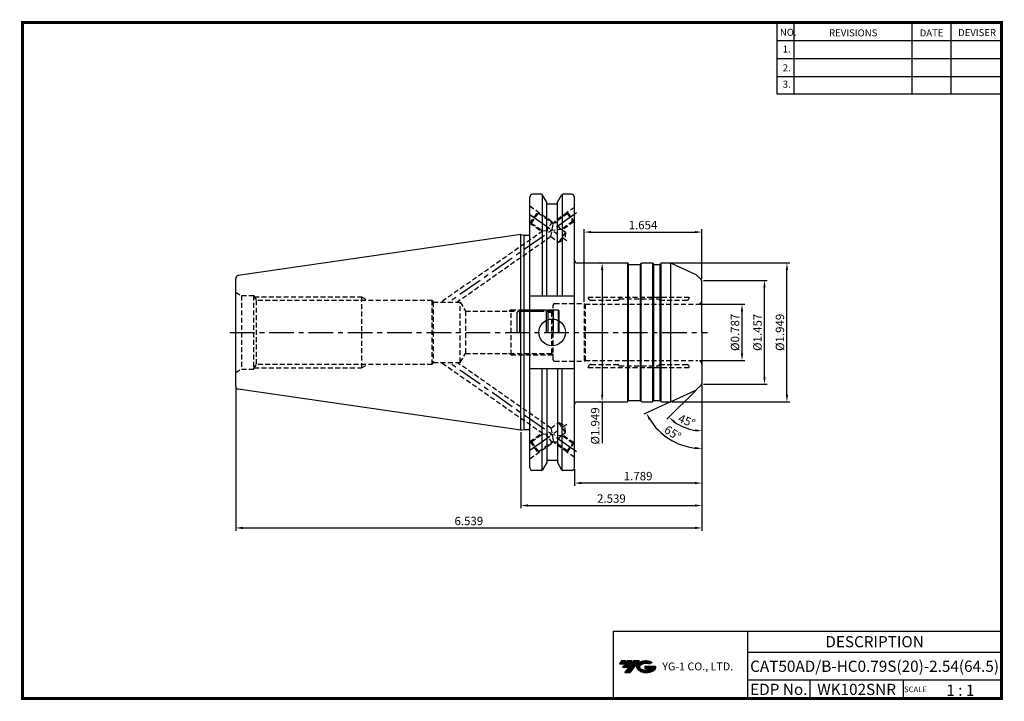
# Model space of a CAD drawing. Extents: x -1 to 350, y 0 to 243.
import ezdxf
from ezdxf.enums import TextEntityAlignment as Align

# ---------------------------------------------------------------- set-up
doc = ezdxf.new("R2010")
doc.units = 0
doc.header["$LTSCALE"] = 7
doc.header["$MEASUREMENT"] = 0
for name, pattern in [('CENTER', [2, 1.25, -0.25, 0.25, -0.25]), ('HIDDEN', [0.375, 0.25, -0.125]), ('PHANTOM', [2.5, 1.25, -0.25, 0.25, -0.25, 0.25, -0.25])]:
    doc.linetypes.add(name, pattern=pattern)
doc.layers.get('0').update_dxf_attribs({"linetype": 'CONTINUOUS'})
doc.layers.get('DEFPOINTS').update_dxf_attribs({"linetype": 'CONTINUOUS'})
for name, color, linetype in [('CT', 2, 'CENTER'), ('가는선', 1, 'CONTINUOUS'), ('히든선', 3, 'HIDDEN')]:
    doc.layers.add(name, color=color, linetype=linetype)
doc.styles.get("Standard").update_dxf_attribs({"font": 'ISOCP', "height": 3, "bigfont": 'WHGTXT.SHX'})
doc.dimstyles.new('ISO-25$0', dxfattribs={"dimtxt": 3, "dimasz": 2.5, "dimexe": 1.25, "dimexo": 0.625, "dimtad": 1, "dimlfac": 25.4, "dimdsep": 46, "dimtxsty": 'STANDARD', "dimcen": 2.5, "dimclrd": 2, "dimclre": 2, "dimclrt": 3, "dimadec": 0, "dimazin": 0, "dimtfac": 1, "dimtmove": 0, "dimatfit": 3, "dimfxl": 1, "dimtvp": 1, "dimtolj": 1, "dimtzin": 0, "dimarcsym": 0})
doc.dimstyles.new('ISO-25$2', dxfattribs={"dimtxt": 2.5, "dimasz": 2.5, "dimexe": 1.25, "dimexo": 0.625, "dimtad": 1, "dimtih": 1, "dimlfac": 25.4, "dimdsep": 46, "dimtxsty": 'STANDARD', "dimcen": 2.5, "dimclrd": 2, "dimclre": 2, "dimadec": 0, "dimazin": 0, "dimtfac": 1, "dimtmove": 0, "dimatfit": 3, "dimfxl": 1, "dimtvp": 1, "dimtolj": 1, "dimtzin": 0, "dimarcsym": 0})

# ---------------------------------------------------------------- blocks, each defined once
blk = doc.blocks.new('dfgdfg')
at = {"color": 4, "linetype": 'PHANTOM'}
for p, q in [((515.63, 144.76), (514.63, 143.76)), ((515.13, 144.26), (525.63, 144.26)), ((515.63, 144.76), (525.13, 144.76)), ((515.63, 144.76), (515.63, 136.76)), ((525.13, 144.76), (525.13, 136.76)), ((525.13, 144.76), (525.88, 144.01)), ((525.88, 144.01), (527.63, 144.01)), ((525.88, 136.76), (525.88, 144.01)), ((527.63, 144.76), (527.63, 136.76)), ((527.63, 144.76), (529.43, 144.76)), ((529.43, 144.76), (529.43, 136.76)), ((529.43, 144.76), (529.63, 144.56)), ((529.63, 144.56), (529.63, 136.76)), ((514.63, 143.76), (514.63, 136.76))]:
    blk.add_line(p, q, dxfattribs=at)
blk = doc.blocks.new('*D75')
at = {"color": 2, "linetype": 'ByBlock', "lineweight": -2}
for p, q in [((242.57, 112.35), (242.57, 68.3)), ((178.07, 95.51), (178.07, 68.3)), ((180.57, 69.3), (240.07, 69.3))]:
    blk.add_line(p, q, dxfattribs=at)
at = {"color": 2, "linetype": 'Continuous'}
for points in [[(180.57, 69.72), (180.57, 68.89), (178.07, 69.3)], [(240.07, 69.72), (240.07, 68.89), (242.57, 69.3)]]:
    blk.add_solid(points, dxfattribs=at)
at = {"layer": 'DEFPOINTS', "color": 0, "linetype": 'Continuous'}
for p in [(242.57, 112.95), (178.07, 96.11), (242.57, 69.3)]:
    blk.add_point(p, dxfattribs=at)
at = {"color": 3, "linetype": 'Continuous', "insert": (210.32, 71.4), "char_height": 3, "attachment_point": 5}
blk.add_mtext('2.539', dxfattribs=at)
blk = doc.blocks.new('*D76')
at = {"color": 2, "linetype": 'ByBlock', "lineweight": -2}
for p, q in [((242.57, 112.35), (242.57, 60.3)), ((76.47, 111.19), (76.47, 60.3)), ((78.97, 61.3), (240.07, 61.3))]:
    blk.add_line(p, q, dxfattribs=at)
at = {"color": 2, "linetype": 'Continuous'}
for points in [[(78.97, 61.72), (78.97, 60.89), (76.47, 61.3)], [(240.07, 61.72), (240.07, 60.89), (242.57, 61.3)]]:
    blk.add_solid(points, dxfattribs=at)
at = {"layer": 'DEFPOINTS', "color": 0, "linetype": 'Continuous'}
for p in [(242.57, 112.95), (76.47, 111.79), (242.57, 61.3)]:
    blk.add_point(p, dxfattribs=at)
at = {"color": 3, "linetype": 'Continuous', "insert": (159.52, 63.4), "char_height": 3, "attachment_point": 5}
blk.add_mtext('6.539', dxfattribs=at)
blk = doc.blocks.new('*D77')
at = {"color": 2, "linetype": 'ByBlock', "lineweight": -2}
for p, q in [((231.83, 155.78), (273.85, 155.78)), ((272.85, 108.78), (272.85, 153.28)), ((231.83, 106.28), (273.85, 106.28))]:
    blk.add_line(p, q, dxfattribs=at)
at = {"color": 2, "linetype": 'Continuous'}
for points in [[(272.44, 153.28), (273.27, 153.28), (272.85, 155.78)], [(272.44, 108.78), (273.27, 108.78), (272.85, 106.28)]]:
    blk.add_solid(points, dxfattribs=at)
at = {"layer": 'DEFPOINTS', "color": 0, "linetype": 'Continuous'}
for p in [(231.23, 155.78), (272.85, 155.78), (231.23, 106.28)]:
    blk.add_point(p, dxfattribs=at)
at = {"color": 3, "linetype": 'Continuous', "insert": (270.75, 131.03), "char_height": 3, "attachment_point": 5, "rotation": 90}
blk.add_mtext('%%C1.949', dxfattribs=at)
blk = doc.blocks.new('*D78')
at = {"color": 2, "linetype": 'ByBlock', "lineweight": -2}
for p, q in [((241.67, 141.03), (257.85, 141.03)), ((256.85, 123.53), (256.85, 138.53)), ((241.67, 121.03), (257.85, 121.03))]:
    blk.add_line(p, q, dxfattribs=at)
at = {"color": 2, "linetype": 'Continuous'}
for points in [[(256.44, 138.53), (257.27, 138.53), (256.85, 141.03)], [(256.44, 123.53), (257.27, 123.53), (256.85, 121.03)]]:
    blk.add_solid(points, dxfattribs=at)
at = {"layer": 'DEFPOINTS', "color": 0, "linetype": 'Continuous'}
for p in [(241.07, 141.03), (256.85, 141.03), (241.07, 121.03)]:
    blk.add_point(p, dxfattribs=at)
at = {"color": 3, "linetype": 'Continuous', "insert": (254.75, 131.03), "char_height": 3, "attachment_point": 5, "rotation": 90}
blk.add_mtext('%%C0.787', dxfattribs=at)
blk = doc.blocks.new('*D79')
at = {"color": 2, "linetype": 'Continuous', "lineweight": -2}
for p, q in [((242.57, 112.35), (242.57, 76.3)), ((197.12, 82.22), (197.12, 76.3)), ((240.07, 77.3), (199.62, 77.3))]:
    blk.add_line(p, q, dxfattribs=at)
at = {"color": 2, "linetype": 'Continuous'}
for points in [[(199.62, 77.72), (199.62, 76.89), (197.12, 77.3)], [(240.07, 77.72), (240.07, 76.89), (242.57, 77.3)]]:
    blk.add_solid(points, dxfattribs=at)
at = {"layer": 'DEFPOINTS', "color": 0, "linetype": 'Continuous'}
for p in [(242.57, 112.95), (197.12, 82.82), (197.12, 77.3)]:
    blk.add_point(p, dxfattribs=at)
at = {"color": 3, "linetype": 'Continuous', "insert": (219.84, 79.4), "char_height": 3, "attachment_point": 5}
blk.add_mtext('1.789', dxfattribs=at)
blk = doc.blocks.new('*D80')
at = {"color": 2, "linetype": 'Continuous', "lineweight": -2}
for p, q in [((243.17, 149.53), (265.85, 149.53)), ((264.85, 115.03), (264.85, 147.03)), ((243.17, 112.53), (265.85, 112.53))]:
    blk.add_line(p, q, dxfattribs=at)
at = {"color": 2, "linetype": 'Continuous'}
for points in [[(264.44, 147.03), (265.27, 147.03), (264.85, 149.53)], [(264.44, 115.03), (265.27, 115.03), (264.85, 112.53)]]:
    blk.add_solid(points, dxfattribs=at)
at = {"layer": 'DEFPOINTS', "color": 0, "linetype": 'Continuous'}
for p in [(242.57, 149.53), (264.85, 149.53), (242.57, 112.53)]:
    blk.add_point(p, dxfattribs=at)
at = {"color": 3, "linetype": 'Continuous', "insert": (262.75, 131.03), "char_height": 3, "attachment_point": 5, "rotation": 90}
blk.add_mtext('%%c1.457', dxfattribs=at)
blk = doc.blocks.new('*D81')
at = {"color": 2, "linetype": 'Continuous', "lineweight": -2}
for p, q in [((206.42, 155.78), (206.02, 155.78)), ((207.02, 153.28), (207.02, 108.78)), ((206.42, 106.28), (206.02, 106.28)), ((207.02, 106.28), (207.02, 91.56))]:
    blk.add_line(p, q, dxfattribs=at)
at = {"color": 2, "linetype": 'Continuous'}
for points in [[(206.61, 153.28), (207.44, 153.28), (207.02, 155.78)], [(206.61, 108.78), (207.44, 108.78), (207.02, 106.28)]]:
    blk.add_solid(points, dxfattribs=at)
at = {"layer": 'DEFPOINTS', "color": 0, "linetype": 'Continuous'}
for p in [(207.02, 155.78), (207.02, 106.28), (207.02, 106.28)]:
    blk.add_point(p, dxfattribs=at)
at = {"color": 3, "linetype": 'Continuous', "insert": (204.92, 97.67), "char_height": 3, "attachment_point": 5, "rotation": 90}
blk.add_mtext('%%c1.949', dxfattribs=at)
blk = doc.blocks.new('*D82')
at = {"color": 2, "linetype": 'Continuous', "lineweight": -2}
for p, q in [((200.57, 141.88), (200.57, 167.78)), ((203.07, 166.78), (240.07, 166.78)), ((242.57, 150.13), (242.57, 167.78))]:
    blk.add_line(p, q, dxfattribs=at)
at = {"color": 2, "linetype": 'Continuous'}
for points in [[(203.07, 167.2), (203.07, 166.36), (200.57, 166.78)], [(240.07, 167.2), (240.07, 166.36), (242.57, 166.78)]]:
    blk.add_solid(points, dxfattribs=at)
at = {"layer": 'DEFPOINTS', "color": 0, "linetype": 'Continuous'}
for p in [(242.57, 166.78), (242.57, 149.53), (200.57, 141.28)]:
    blk.add_point(p, dxfattribs=at)
at = {"color": 3, "linetype": 'Continuous', "insert": (221.57, 168.88), "char_height": 3, "attachment_point": 5}
blk.add_mtext('1.654', dxfattribs=at)
blk = doc.blocks.new('*D83')
at = {"color": 2, "linetype": 'Continuous', "lineweight": -2}
for p, q in [((240.27, 110.23), (230.11, 100.07)), ((242.57, 111.93), (242.57, 94.91))]:
    blk.add_line(p, q, dxfattribs=at)
blk.add_arc((242.57, 112.53), 16.62, 233.6253, 261.3747, dxfattribs=at)
at = {"color": 2, "linetype": 'Continuous'}
for points in [[(232.44, 98.83), (232.98, 99.46), (230.81, 100.78)], [(240.11, 96.51), (240.04, 95.68), (242.57, 95.91)]]:
    blk.add_solid(points, dxfattribs=at)
at = {"layer": 'DEFPOINTS', "color": 0, "linetype": 'Continuous'}
for p in [(242.57, 131.03), (242.57, 112.53), (242.57, 112.53), (240.69, 110.66), (234.26, 98.14)]:
    blk.add_point(p, dxfattribs=at)
at = {"color": 3, "linetype": 'Continuous', "insert": (237.01, 99.11), "char_height": 3, "attachment_point": 5, "rotation": 337.5}
blk.add_mtext('45°', dxfattribs=at)
blk = doc.blocks.new('*D84')
at = {"color": 2, "linetype": 'Continuous', "lineweight": -2}
for p, q in [((242.57, 110.86), (242.57, 88.64)), ((231.11, 106.12), (221.88, 101.82))]:
    blk.add_line(p, q, dxfattribs=at)
blk.add_arc((242.57, 111.46), 21.82, 211.5677, 263.4323, dxfattribs=at)
at = {"color": 2, "linetype": 'Continuous'}
for points in [[(223.61, 99.84), (224.34, 100.24), (222.79, 102.24)], [(240.1, 90.2), (240.05, 89.37), (242.57, 89.64)]]:
    blk.add_solid(points, dxfattribs=at)
at = {"layer": 'DEFPOINTS', "color": 0, "linetype": 'Continuous'}
for p in [(242.57, 131.03), (242.57, 112.95), (240.41, 110.46), (231.65, 106.37), (227.59, 95.59)]:
    blk.add_point(p, dxfattribs=at)
at = {"color": 3, "linetype": 'Continuous', "insert": (231.97, 94.83), "char_height": 3, "attachment_point": 5, "rotation": 327.5}
blk.add_mtext('65°', dxfattribs=at)

msp = doc.modelspace()

# ---------------------------------------------------------------- hatches: boundary and pattern name
at = {"ltscale": 1.5}
h = msp.add_hatch(dxfattribs=at)
h.set_pattern_fill('ANSI31', color=1, scale=0.004786, style=0)
h.set_pattern_definition([(45, (54.557584, 10.561289), (-0.0107456666, 0.0107456666), [])])
h.paths.add_polyline_path([(219.8732, 13.0143, 0.51336814), (219.9958, 10.4892, 0.29498795), (225.4032, 10.4892, 0.30496754), (226.0874, 12.0849), (222.2209, 12.0849), (222.2209, 11.1276), (224.5875, 11.1276, -0.03709483), (224.4806, 11.0646, -0.23334536), (220.9184, 11.0646, -0.59436328), (220.8599, 12.5349, -0.22306422), (223.8961, 12.8368), (224.8534, 13.4569, 0.2995616)])
h.paths.add_polyline_path([(215.0414, 9.6917), (216.9559, 9.6917), (220.3063, 13.9994), (218.3918, 13.9994)])
h.paths.add_polyline_path([(217.7696, 13.9994), (216.1422, 13.9994), (214.2809, 11.6062), (215.9082, 11.6062)])
h.paths.add_polyline_path([(215.52, 13.9994), (214.0841, 13.9994), (213.1534, 12.8028), (214.5893, 12.8028)])

# ---------------------------------------------------------------- linework, layer by layer
at = {"color": 2}
for p, q in [((269.3, 241.5), (269.3, 216.1239)), ((275.3, 241.5), (275.3, 216.1239)), ((317.3, 241.5), (317.3, 216.1239)), ((331.3, 241.5), (331.3, 216.1239)), ((210.9403, 24.5), (210.9403, 0.5)), ((210.9403, 24.5), (349.3, 24.5)), ((258.8597, 24.5), (258.8597, 0.5)), ((349.3, 24.5), (349.3, 0.5)), ((258.8597, 17), (349.3, 17)), ((349.3, 7), (258.8597, 7)), ((281.0644, 7), (281.0644, 0.5)), ((314.3, 7), (314.3, 0.5))]:
    msp.add_line(p, q, dxfattribs=at)
at = {"color": 2, "linetype": 'Continuous'}
for p, q in [((269.3, 235.1), (349.3, 235.1)), ((269.3, 228.7), (349.3, 228.7)), ((269.3, 222.3), (349.3, 222.3)), ((269.3, 216.1239), (349.3, 216.1239))]:
    msp.add_line(p, q, dxfattribs=at)
for p, q in [((181.2423, 82.8185), (181.2423, 179.2435)), ((185.3867, 180.2435), (182.2423, 180.2435)), ((185.6753, 180.1518), (185.6753, 143.981)), ((187.2837, 177.4577), (185.8197, 179.9935)), ((191.1191, 177.4577), (192.5832, 179.9935)), ((192.7276, 180.1518), (192.7276, 143.981)), ((196.1173, 180.2435), (193.0162, 180.2435)), ((197.1173, 82.8185), (197.1173, 179.2435)), ((187.2837, 176.6745), (187.2837, 177.4577)), ((187.2837, 143.981), (187.2837, 177.4577)), ((191.1191, 176.6745), (187.2837, 176.6745)), ((191.1191, 176.6745), (191.1191, 177.4577)), ((191.1191, 143.981), (191.1191, 177.4577)), ((178.0673, 165.956), (77.323, 151.2641)), ((178.0673, 96.106), (178.0673, 165.956)), ((178.0673, 165.956), (179.187, 165.656)), ((179.187, 96.406), (179.187, 165.656)), ((179.187, 165.656), (180.7423, 165.656)), ((198.1173, 155.781), (215.9323, 155.781)), ((216.1632, 106.3544), (216.1632, 155.7076)), ((216.3941, 155.381), (216.2787, 155.581)), ((216.4519, 106.7443), (216.4519, 155.3177)), ((216.5673, 155.281), (220.5673, 155.281)), ((220.6828, 106.7443), (220.6828, 155.3177)), ((220.7405, 155.381), (220.856, 155.581)), ((220.9715, 106.3544), (220.9715, 155.7076)), ((221.2024, 155.781), (224.9323, 155.781)), ((225.1323, 106.3346), (225.1323, 155.7274)), ((225.3941, 155.381), (225.2787, 155.581)), ((225.4209, 106.7245), (225.4209, 155.3448)), ((225.5673, 155.281), (227.5673, 155.281)), ((227.7138, 106.7245), (227.7138, 155.3448)), ((227.7405, 155.381), (227.856, 155.581)), ((228.0024, 106.3346), (228.0024, 155.7274)), ((228.2024, 155.781), (231.2315, 155.781)), ((231.6541, 155.6873), (240.4075, 151.6055)), ((240.692, 151.4063), (242.2744, 149.8239)), ((76.4673, 131.031), (76.4673, 150.2746)), ((242.5673, 131.031), (242.5673, 149.1168)), ((197.1173, 143.981), (181.2423, 143.981)), ((76.4673, 111.7874), (76.4673, 131.031)), ((242.5673, 131.031), (242.5673, 112.9452)), ((197.1173, 118.081), (181.2423, 118.081)), ((185.6753, 81.9103), (185.6753, 118.081)), ((187.2837, 118.081), (187.2837, 84.6044)), ((191.1191, 118.081), (191.1191, 84.6044)), ((192.7276, 81.9103), (192.7276, 118.081)), ((178.0673, 96.106), (77.323, 110.7979)), ((231.6541, 106.3747), (240.4075, 110.4565)), ((240.692, 110.6557), (242.2744, 112.2381)), ((198.1173, 106.281), (215.9323, 106.281)), ((216.3941, 106.681), (216.2787, 106.481)), ((216.5673, 106.781), (220.5673, 106.781)), ((220.7405, 106.681), (220.856, 106.481)), ((221.2024, 106.281), (224.9323, 106.281)), ((225.3941, 106.681), (225.2787, 106.481)), ((225.5673, 106.781), (227.5673, 106.781)), ((227.7405, 106.681), (227.856, 106.481)), ((228.2024, 106.281), (231.2315, 106.281)), ((178.0673, 96.106), (179.187, 96.406)), ((179.187, 96.406), (180.7423, 96.406)), ((187.2837, 84.6044), (185.8197, 82.0685)), ((191.1191, 85.3875), (187.2837, 85.3875)), ((191.0975, 85.3875), (187.2975, 85.3875)), ((191.1191, 84.6044), (192.5832, 82.0685)), ((185.3867, 81.8185), (182.2423, 81.8185)), ((196.1173, 81.8185), (193.0162, 81.8185))]:
    msp.add_line(p, q)
at = {"linetype": 'Continuous'}
msp.add_line((231.4479, 106.3047), (231.4479, 155.7573), dxfattribs=at)
at = {"const_width": 1}
for points in [[(349.3, 0.5), (349.3, 242)], [(0, 241.5), (349.785, 241.5)], [(0.5, 241), (0.5, 0)], [(0, 0.5), (349.8, 0.5)]]:
    msp.add_lwpolyline(points, dxfattribs=at)
msp.add_circle((189.2014, 131.031), 4.7625)
for centre, radius, start, end in [((182.2423, 179.2435), 1, 90, 180), ((185.3867, 179.7435), 0.5, 30, 90), ((193.0162, 179.7435), 0.5, 90, 150), ((196.1173, 179.2435), 1, 0, 90), ((180.7423, 166.156), 0.5, 270, 0), ((198.1173, 156.781), 1, 180, 270), ((215.9323, 155.381), 0.4, 30, 90), ((216.5673, 155.481), 0.2, 210, 270), ((220.5673, 155.481), 0.2, 270, 330), ((221.2024, 155.381), 0.4, 90, 150), ((224.9323, 155.381), 0.4, 30, 90), ((225.5673, 155.481), 0.2, 210, 270), ((227.5673, 155.481), 0.2, 270, 330), ((228.2024, 155.381), 0.4, 90, 150), ((231.2315, 154.781), 1, 65, 90), ((77.4673, 150.2746), 1, 98.297144, 180), ((239.9849, 150.6992), 1, 45, 65), ((241.5673, 149.1168), 1, 0, 45), ((241.5673, 112.9452), 1, 315, 0), ((77.4673, 111.7874), 1, 180, 261.702856), ((239.9849, 111.3628), 1, 295, 315), ((198.1173, 105.281), 1, 90, 180), ((215.9323, 106.681), 0.4, 270, 330), ((216.5673, 106.581), 0.2, 90, 150), ((220.5673, 106.581), 0.2, 30, 90), ((221.2024, 106.681), 0.4, 210, 270), ((224.9323, 106.681), 0.4, 270, 330), ((225.5673, 106.581), 0.2, 90, 150), ((227.5673, 106.581), 0.2, 30, 90), ((228.2024, 106.681), 0.4, 210, 270), ((231.2315, 107.281), 1, 270, 295), ((180.7423, 95.906), 0.5, 0, 90), ((182.2423, 82.8185), 1, 180, 270), ((185.3867, 82.3185), 0.5, 270, 330), ((193.0162, 82.3185), 0.5, 210, 270), ((196.1173, 82.8185), 1, 270, 0)]:
    msp.add_arc(centre, radius, start, end)
at = {"layer": 'CT', "color": 2, "linetype": 'CENTER'}
for p, q in [((197.9279, 173.5986), (152.4877, 141.781)), ((181.2423, 173.031), (194.4312, 163.7961)), ((74.4185, 131.031), (244.5673, 131.031)), ((197.9279, 88.4635), (152.4877, 120.281)), ((181.2423, 89.031), (194.4312, 98.266))]:
    msp.add_line(p, q, dxfattribs=at)
at = {"layer": 'DEFPOINTS'}
for p in [(181.2423, 179.2435), (181.2423, 179.2435), (181.2423, 179.2435), (181.2423, 179.2435), (196.1173, 180.2435), (178.0673, 96.106), (187.2975, 85.6049), (191.0975, 85.6049), (191.0975, 85.6049), (181.2423, 82.8185), (181.2423, 82.8185)]:
    msp.add_point(p, dxfattribs=at)
at = {"layer": '히든선', "linetype": 'HIDDEN'}
for p, q in [((181.2423, 176.083), (189.2846, 170.4517)), ((197.1173, 175.5947), (194.6018, 173.8333)), ((181.338, 169.9121), (184.2059, 174.0079)), ((181.8254, 169.9981), (184.2917, 173.5205)), ((184.2059, 174.0079), (184.2917, 173.5205)), ((184.2917, 173.5205), (189.6157, 169.7926)), ((194.6466, 173.3153), (189.6157, 169.7926)), ((194.6118, 173.7182), (190.2361, 170.6543)), ((194.6018, 173.8333), (194.6466, 173.3153)), ((194.6018, 173.8333), (197.0109, 170.3928)), ((194.6466, 173.3153), (196.5394, 170.6121)), ((181.2423, 169.9791), (185.5622, 166.9543)), ((181.338, 169.9121), (181.8254, 169.9981)), ((181.8254, 169.9981), (185.8673, 167.1679)), ((189.2846, 170.4517), (187.0624, 167.278)), ((188.744, 165.1537), (189.6157, 169.7926)), ((189.2846, 170.4517), (189.5888, 169.8114)), ((190.2361, 170.6543), (189.9453, 170.0234)), ((192.2646, 167.7573), (190.2361, 170.6543)), ((196.5394, 170.6121), (192.4924, 167.7783)), ((196.9061, 170.4416), (192.7975, 167.5647)), ((197.0109, 170.3928), (196.5394, 170.6121)), ((197.1173, 170.4674), (197.0109, 170.3928)), ((185.8673, 167.1679), (149.611, 141.781)), ((188.744, 165.1537), (155.3644, 141.781)), ((185.8673, 167.1679), (192.4924, 167.7783)), ((188.744, 165.1537), (191.5324, 163.2012)), ((193.9988, 166.7235), (191.5324, 163.2012)), ((192.4924, 167.7783), (193.9988, 166.7235)), ((193.9988, 166.7235), (193.7913, 164.2442)), ((191.5324, 163.2012), (193.7913, 164.2442)), ((76.4673, 145.3185), (78.5242, 144.131)), ((78.5242, 144.131), (82.8173, 144.131)), ((78.5242, 144.131), (78.5242, 117.931)), ((82.8173, 144.131), (82.8173, 117.931)), ((82.8173, 144.131), (83.8104, 142.431)), ((83.051, 143.731), (121.2673, 143.731)), ((83.8104, 142.431), (83.8104, 119.631)), ((146.4673, 142.431), (83.8104, 142.431)), ((121.2673, 143.731), (121.2673, 118.331)), ((121.2673, 143.731), (123.5199, 142.431)), ((146.4673, 119.631), (146.4673, 142.431)), ((146.4673, 142.431), (146.8426, 141.781)), ((146.8426, 141.781), (146.8426, 120.281)), ((146.8426, 141.781), (156.4673, 141.781)), ((156.4673, 120.281), (156.4673, 141.781)), ((156.4673, 141.781), (158.3149, 138.581)), ((189.5673, 121.281), (189.5673, 140.781)), ((190.0673, 141.281), (200.5673, 141.281)), ((200.5673, 141.281), (200.5673, 120.781)), ((200.5673, 141.281), (201.0004, 141.031)), ((201.0004, 141.031), (241.0673, 141.031)), ((201.0004, 141.031), (201.0004, 121.031)), ((202.0673, 143.531), (238.0673, 143.531)), ((202.0673, 143.531), (202.0673, 143.481)), ((203.0673, 142.481), (212.5345, 142.481)), ((213.0088, 142.8724), (212.6759, 142.5396)), ((213.1502, 142.931), (226.9845, 142.931)), ((227.1259, 142.8724), (227.4588, 142.5396)), ((227.6002, 142.481), (237.0673, 142.481)), ((238.0673, 143.531), (238.0673, 143.481)), ((158.3149, 138.581), (189.0673, 138.581)), ((158.3149, 138.581), (158.3149, 123.481)), ((174.5673, 139.031), (173.7879, 138.581)), ((174.5673, 139.031), (189.5173, 139.031)), ((174.5673, 123.031), (174.5673, 139.031)), ((189.0673, 138.581), (189.5673, 139.081)), ((189.0673, 123.481), (189.0673, 138.581)), ((156.4673, 120.281), (158.3149, 123.481)), ((158.3149, 123.481), (189.0673, 123.481)), ((174.5673, 123.031), (173.7879, 123.481)), ((174.5673, 123.031), (189.5173, 123.031)), ((189.0673, 123.481), (189.5673, 122.981)), ((82.8173, 117.931), (83.8104, 119.631)), ((146.4673, 119.631), (83.8104, 119.631)), ((121.2673, 118.331), (123.5199, 119.631)), ((146.4673, 119.631), (146.8426, 120.281)), ((146.8426, 120.281), (156.4673, 120.281)), ((185.8673, 94.8941), (149.611, 120.281)), ((188.744, 96.9084), (155.3644, 120.281)), ((190.0673, 120.781), (200.5673, 120.781)), ((200.5673, 120.781), (201.0004, 121.031)), ((201.0004, 121.031), (241.0673, 121.031)), ((203.0673, 119.581), (212.5345, 119.581)), ((213.0088, 119.1896), (212.6759, 119.5224)), ((227.1259, 119.1896), (227.4588, 119.5224)), ((227.6002, 119.581), (237.0673, 119.581)), ((76.4673, 116.7435), (78.5242, 117.931)), ((78.5242, 117.931), (82.8173, 117.931)), ((83.051, 118.331), (121.2673, 118.331)), ((202.0673, 118.531), (202.0673, 118.581)), ((202.0673, 118.531), (238.0673, 118.531)), ((213.1502, 119.131), (226.9845, 119.131)), ((238.0673, 118.531), (238.0673, 118.581)), ((188.744, 96.9084), (191.5324, 98.8609)), ((193.9988, 95.3385), (191.5324, 98.8609)), ((191.5324, 98.8609), (193.7913, 97.8179)), ((181.2423, 92.083), (185.5622, 95.1078)), ((181.8254, 92.0639), (185.8673, 94.8941)), ((185.8673, 94.8941), (192.4924, 94.2837)), ((189.2846, 91.6104), (187.0624, 94.784)), ((188.744, 96.9084), (189.6157, 92.2695)), ((192.4924, 94.2837), (193.9988, 95.3385)), ((193.9988, 95.3385), (193.7913, 97.8179)), ((181.2423, 85.9791), (189.2846, 91.6104)), ((181.338, 92.15), (181.8254, 92.0639)), ((181.338, 92.15), (184.2059, 88.0542)), ((181.8254, 92.0639), (184.2917, 88.5416)), ((184.2917, 88.5416), (189.6157, 92.2695)), ((189.2846, 91.6104), (189.5888, 92.2506)), ((194.6466, 88.7468), (189.6157, 92.2695)), ((190.2361, 91.4078), (189.9453, 92.0387)), ((192.2646, 94.3047), (190.2361, 91.4078)), ((194.6118, 88.3439), (190.2361, 91.4078)), ((196.5394, 91.45), (192.4924, 94.2837)), ((196.9061, 91.6205), (192.7975, 94.4974)), ((194.6018, 88.2288), (197.0109, 91.6692)), ((194.6466, 88.7468), (196.5394, 91.45)), ((197.0109, 91.6692), (196.5394, 91.45)), ((197.1173, 91.5947), (197.0109, 91.6692)), ((184.2059, 88.0542), (184.2917, 88.5416)), ((194.6018, 88.2288), (194.6466, 88.7468)), ((197.1173, 86.4674), (194.6018, 88.2288))]:
    msp.add_line(p, q, dxfattribs=at)
for centre, radius, start, end in [((190.0673, 140.781), 0.5, 90, 180), ((203.0673, 143.481), 1, 180, 270), ((212.5345, 142.681), 0.2, 270, 315), ((213.1502, 142.731), 0.2, 90, 135), ((226.9845, 142.731), 0.2, 45, 90), ((227.6002, 142.681), 0.2, 225, 270), ((237.0673, 143.481), 1, 270, 0), ((241.0673, 142.531), 1.5, 270, 0), ((190.0673, 121.281), 0.5, 180, 270), ((203.0673, 118.581), 1, 90, 180), ((212.5345, 119.381), 0.2, 45, 90), ((227.6002, 119.381), 0.2, 90, 135), ((237.0673, 118.581), 1, 0, 90), ((241.0673, 119.531), 1.5, 0, 90), ((213.1502, 119.331), 0.2, 225, 270), ((226.9845, 119.331), 0.2, 270, 315)]:
    msp.add_arc(centre, radius, start, end, dxfattribs=at)
msp.add_point((82.8173, 144.031), dxfattribs=at)

# ---------------------------------------------------------------- block references
msp.add_blockref('dfgdfg', (-338.0599, -5.7252), dxfattribs=at)

# ---------------------------------------------------------------- texts
at = {"color": 7}
for s, height, p in [('NO.', 2.5, (270.347, 236.7501)), ('REVISIONS', 2.5, (287.8764, 236.5402)), ('DATE', 2.5, (320.1494, 236.5402)), ('DEVISER', 2.5, (333.8388, 236.6452)), ('1.', 2.5, (271.3605, 230.7949)), ('2.', 2.5, (271.3605, 224.0856)), ('3.', 2.5, (271.3605, 218.2401)), ('SCALE', 2, (314.5753, 2.77)), ('1 : 1', 4, (329.6368, 1.452))]:
    msp.add_text(s, height=height, dxfattribs=at).set_placement(p)
at = {"color": 7, "linetype": 'Continuous'}
msp.add_text('DESCRIPTION', height=4, dxfattribs=at).set_placement((304.0798, 20.75), align=Align.MIDDLE_CENTER)
at = {"color": 3, "linetype": 'Continuous'}
msp.add_text('CAT50AD/B-HC0.79S(20)-2.54(64.5)', height=4, dxfattribs=at).set_placement((304.0798, 12), align=Align.MIDDLE_CENTER)
at = {"color": 7}
for s, p in [('EDP No.', (269.9621, 3.75)), ('WK102SNR', (297.6822, 3.75))]:
    msp.add_text(s, height=4, dxfattribs=at).set_placement(p, align=Align.MIDDLE_CENTER)
at = {"layer": '가는선', "color": 5, "insert": (228.4453, 13.3403), "char_height": 2.329077, "width": 33.185033, "attachment_point": 1}
msp.add_mtext('{\\fGulim|b0|i0|c129|p50;\\H1.20219x;\\C0;YG-1 CO., LTD.\\Fisocp,whgtxt|c129;\\H0.83181x; }', dxfattribs=at)

# ---------------------------------------------------------------- dimensions: what is measured, and where the dimension line sits
at = {"linetype": 'Continuous'}
for base, p1, p2, override, picture, middle in [((242.5673, 166.781), (200.5673, 141.281), (242.5673, 149.531), {"dimexe": 1, "dimexo": 0.6, "dimgap": 0.6, "dimdec": 3, "dimlfac": 0.03937, "dimcen": -1, "dimaunit": 1, "dimtp": 0.1, "dimtm": 0.1, "dimtfac": 0.7, "dimtdec": 3, "dimatfit": 2, "dimtolj": 0, "dimtzin": 8}, '*D82', (221.5673, 166.781)), ((242.5673, 61.303), (76.4673, 111.7874), (242.5673, 112.9452), {"dimexe": 1, "dimexo": 0.6, "dimgap": 0.6, "dimdec": 3, "dimlfac": 0.03937, "dimpost": '<>', "dimcen": -1, "dimaunit": 1, "dimazin": 2, "dimtp": 0.1, "dimtm": 0.1, "dimtfac": 0.7, "dimtdec": 3, "dimtmove": 0, "dimatfit": 2, "dimtolj": 0, "dimtzin": 8, "dimarcsym": 1}, '*D76', (159.5173, 61.303)), ((242.5673, 69.303), (178.0673, 96.106), (242.5673, 112.9452), {"dimexe": 1, "dimexo": 0.6, "dimgap": 0.6, "dimdec": 3, "dimlfac": 0.03937, "dimpost": '<>', "dimcen": -1, "dimaunit": 1, "dimazin": 2, "dimtp": 0.1, "dimtm": 0.1, "dimtfac": 0.7, "dimtdec": 3, "dimtmove": 0, "dimatfit": 2, "dimtolj": 0, "dimtzin": 8, "dimarcsym": 1}, '*D75', (210.3173, 69.303))]:
    dim = msp.add_linear_dim(base=base, p1=p1, p2=p2, dimstyle='ISO-25$0', override=override, dxfattribs=at)
    dim.commit()
    dim.dimension.update_dxf_attribs({"geometry": picture, "text_midpoint": middle, "dimtype": 160})
for base, p1, p2, override, picture, middle in [((207.0248, 106.281), (207.0248, 155.781), (207.0248, 106.281), {"dimexe": 1, "dimexo": 0.6, "dimgap": 0.6, "dimdec": 3, "dimlfac": 0.03937, "dimpost": '%%c<>', "dimcen": -1, "dimaunit": 1, "dimtp": 0.1, "dimtm": 0.1, "dimtfac": 0.7, "dimtdec": 3, "dimatfit": 2, "dimtolj": 0, "dimtzin": 8}, '*D81', (207.0248, 97.6684)), ((264.8531, 149.531), (242.5673, 112.531), (242.5673, 149.531), {"dimexe": 1, "dimexo": 0.6, "dimgap": 0.6, "dimdec": 3, "dimlfac": 0.03937, "dimpost": '%%c<>', "dimcen": -1, "dimaunit": 1, "dimtp": 0.1, "dimtm": 0.1, "dimtfac": 0.7, "dimtdec": 3, "dimtmove": 0, "dimatfit": 2, "dimtolj": 0, "dimtzin": 8}, '*D80', (264.8531, 131.031))]:
    dim = msp.add_linear_dim(base=base, p1=p1, p2=p2, angle=90, dimstyle='ISO-25$0', override=override, dxfattribs=at)
    dim.commit()
    dim.dimension.update_dxf_attribs({"geometry": picture, "text_midpoint": middle, "dimtype": 160})
dim = msp.add_linear_dim(base=(272.8531, 155.781), p1=(231.2315, 106.281), p2=(231.2315, 155.781), angle=90, text='%%C<>', dimstyle='ISO-25$0', override={"dimexe": 1, "dimexo": 0.6, "dimgap": 0.6, "dimdec": 3, "dimlfac": 0.03937, "dimpost": '<>', "dimcen": -1, "dimaunit": 1, "dimazin": 2, "dimtp": 0.1, "dimtm": 0.1, "dimtfac": 0.7, "dimtdec": 3, "dimtmove": 0, "dimatfit": 2, "dimtolj": 0, "dimtzin": 8, "dimarcsym": 1}, dxfattribs=at)
dim.commit()
dim.dimension.update_dxf_attribs({"geometry": '*D77', "text_midpoint": (272.8531, 131.031), "dimtype": 160})
dim = msp.add_linear_dim(base=(256.8531, 141.031), p1=(241.0673, 121.031), p2=(241.0673, 141.031), angle=90, text='%%C<>', dimstyle='ISO-25$0', override={"dimexe": 1, "dimexo": 0.6, "dimgap": 0.6, "dimdec": 3, "dimlfac": 0.03937, "dimpost": '<>', "dimcen": -1, "dimaunit": 1, "dimazin": 2, "dimtp": 0.1, "dimtm": 0.1, "dimtfac": 0.7, "dimtdec": 3, "dimtmove": 0, "dimatfit": 2, "dimtolj": 0, "dimtzin": 8, "dimarcsym": 1}, dxfattribs=at)
dim.commit()
dim.dimension.update_dxf_attribs({"geometry": '*D78', "text_midpoint": (254.7531, 131.031)})
for base, line1, line2, picture, middle in [((227.5924, 95.5911), ((242.5673, 131.031), (242.5673, 112.9452)), ((231.6541, 106.3747), (240.4075, 110.4565)), '*D84', (231.9709, 94.8305)), ((234.256, 98.1354), ((242.5673, 131.031), (242.5673, 112.531)), ((240.692, 110.6557), (242.5673, 112.531)), '*D83', (237.0098, 99.1139))]:
    dim = msp.add_angular_dim_2l(base=base, line1=line1, line2=line2, dimstyle='ISO-25$2', override={"dimexe": 1, "dimexo": 0.6, "dimgap": 0.6, "dimtih": 0, "dimdec": 3, "dimlfac": 0.03937, "dimcen": -1, "dimclrt": 3, "dimaunit": 1, "dimtp": 0.1, "dimtm": 0.1, "dimtfac": 0.7, "dimtdec": 3, "dimatfit": 2, "dimtolj": 0, "dimtzin": 8}, dxfattribs=at)
    dim.commit()
    dim.dimension.update_dxf_attribs({"geometry": picture, "text_midpoint": middle})
dim = msp.add_linear_dim(base=(197.1173, 77.303), p1=(242.5673, 112.9452), p2=(197.1173, 82.8185), dimstyle='ISO-25$0', override={"dimexe": 1, "dimexo": 0.6, "dimgap": 0.6, "dimdec": 3, "dimlfac": 0.03937, "dimcen": -1, "dimaunit": 1, "dimtp": 0.1, "dimtm": 0.1, "dimtfac": 0.7, "dimtdec": 3, "dimtmove": 0, "dimatfit": 2, "dimtolj": 0, "dimtzin": 8}, dxfattribs=at)
dim.commit()
dim.dimension.update_dxf_attribs({"geometry": '*D79', "text_midpoint": (219.8423, 79.403)})

doc.saveas('drawing.dxf')
